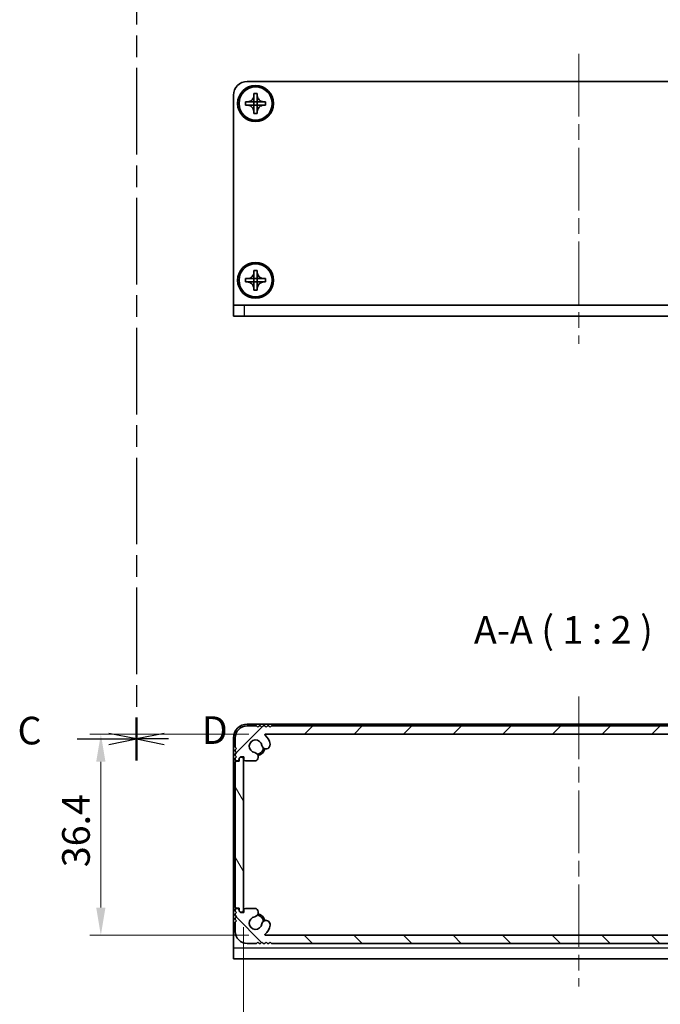
# Model space of a CAD drawing. Units: millimetres. Extents: x -50 to 7559, y -50 to 4998.
# Drawn here: x 632 to 748, y 4205 to 4383 of the extents above; entities that cross this region are included whole.
import ezdxf

# ---------------------------------------------------------------- set-up
doc = ezdxf.new("R2010")
doc.units = ezdxf.units.MM
doc.header["$LTSCALE"] = 2
doc.linetypes.add('CHAIN', pattern=[0.3543, 0.2362, -0.0295, 0.0591, -0.0295])
doc.layers.get('Defpoints').update_dxf_attribs({"lineweight": 25})
doc.layers.add('Centerline (ISO)', color=7, linetype='Continuous', lineweight=18, true_color=0x80ffff)
doc.layers.add('Hatch (ISO)', color=1, linetype='Continuous', lineweight=18, true_color=0xff0000)
for name, color, linetype, lineweight in [('Dimension (ISO)', 7, 'Continuous', 18), ('Section Line (ISO)', 7, 'CHAIN', 25), ('Symbol (ISO)', 7, 'Continuous', 18), ('Visible (ISO)', 7, 'Continuous', 35), ('Visible Narrow (ISO)', 7, 'Continuous', 25)]:
    doc.layers.add(name, color=color, linetype=linetype, lineweight=lineweight)
doc.styles.add('Note Text (TK)', font='txt')
doc.dimstyles.new('Default - Method 1b (TK)', dxfattribs={"dimscale": 2, "dimtxt": 2.5, "dimasz": 2.5, "dimexe": 1, "dimexo": 1.5, "dimgap": 1, "dimtad": 1, "dimtoh": 1, "dimrnd": 1e-08, "dimdsep": 46, "dimtxsty": 'Note Text (TK)', "dimcen": 0.09, "dimdle": 5, "dimclrd": 100, "dimclre": 100, "dimclrt": 7, "dimadec": 1, "dimazin": 1, "dimtfac": 1, "dimtmove": 0, "dimatfit": 3, "dimfxl": 0, "dimtolj": 1, "dimlwd": -1, "dimlwe": -1, "dimarcsym": 0})

# ---------------------------------------------------------------- blocks, each defined once
blk = doc.blocks.new('2dTransSection2')
at = {"layer": 'Section Line (ISO)', "linetype": 'CHAIN', "ltscale": 16.595036}
blk.add_line((135.362, 256.603), (135.362, 76.335), dxfattribs=at)
at = {"layer": 'Section Line (ISO)', "linetype": 'Continuous', "lineweight": 50}
blk.add_line((135.362, 80.214), (135.362, 76.335), dxfattribs=at)
at = {"layer": 'Section Line (ISO)', "linetype": 'Continuous'}
for p, q in [((135.362, 78.274), (132.862, 78.774)), ((129.999, 78.274), (132.862, 78.274)), ((132.862, 78.274), (135.362, 78.274)), ((132.862, 77.774), (135.362, 78.274))]:
    blk.add_line(p, q, dxfattribs=at)
at = {"layer": 'Section Line (ISO)', "insert": (124.601, 77.002), "char_height": 2.5, "attachment_point": 7, "style": 'Note Text (TK)'}
blk.add_mtext('C', dxfattribs=at)
blk = doc.blocks.new('2dTransSection3')
at = {"layer": 'Section Line (ISO)', "linetype": 'CHAIN', "ltscale": 16.595119}
blk.add_line((135.362, 256.602), (135.362, 76.333), dxfattribs=at)
at = {"layer": 'Section Line (ISO)', "linetype": 'Continuous', "lineweight": 50}
blk.add_line((135.362, 80.212), (135.362, 76.333), dxfattribs=at)
at = {"layer": 'Section Line (ISO)', "linetype": 'Continuous'}
for p, q in [((137.862, 78.772), (135.362, 78.272)), ((137.862, 78.272), (135.362, 78.272)), ((135.362, 78.272), (137.862, 77.772)), ((138.248, 78.272), (137.862, 78.272))]:
    blk.add_line(p, q, dxfattribs=at)
at = {"layer": 'Section Line (ISO)', "insert": (141.271, 77.044), "char_height": 2.5, "attachment_point": 7, "style": 'Note Text (TK)'}
blk.add_mtext('D', dxfattribs=at)
blk = doc.blocks.new('*D415')
at = {"layer": 'Defpoints', "color": 0, "transparency": 16777216}
for p in [(676.05, 4253.92), (646.28, 4217.52), (676.05, 4217.52)]:
    blk.add_point(p, dxfattribs=at)
at = {"layer": 'Dimension (ISO)', "color": 100, "transparency": 16777216}
for p, q in [((673.05, 4253.92), (644.28, 4253.92)), ((646.28, 4248.92), (646.28, 4222.52)), ((673.05, 4217.52), (644.28, 4217.52))]:
    blk.add_line(p, q, dxfattribs=at)
for points in [[(645.44, 4248.92), (647.11, 4248.92), (646.28, 4253.92)], [(645.44, 4222.52), (647.11, 4222.52), (646.28, 4217.52)]]:
    blk.add_solid(points, dxfattribs=at)
at = {"layer": 'Dimension (ISO)', "color": 7, "transparency": 16777216, "insert": (641.78, 4229.83), "char_height": 5, "attachment_point": 4, "rotation": 90, "style": 'Note Text (TK)'}
blk.add_mtext('\\A1;36.4', dxfattribs=at)
blk = doc.blocks.new('*D416')
at = {"layer": 'Defpoints', "color": 0, "transparency": 16777216}
for p in [(672.08, 4221.97), (793.48, 4221.97), (793.48, 4183.97)]:
    blk.add_point(p, dxfattribs=at)
at = {"layer": 'Dimension (ISO)', "color": 100, "transparency": 16777216}
for p, q in [((672.08, 4218.97), (672.08, 4181.97)), ((793.48, 4218.97), (793.48, 4181.97)), ((677.08, 4183.97), (788.48, 4183.97))]:
    blk.add_line(p, q, dxfattribs=at)
for points in [[(677.08, 4184.81), (677.08, 4183.14), (672.08, 4183.97)], [(788.48, 4184.81), (788.48, 4183.14), (793.48, 4183.97)]]:
    blk.add_solid(points, dxfattribs=at)
at = {"layer": 'Dimension (ISO)', "color": 7, "transparency": 16777216, "insert": (725.26, 4188.47), "char_height": 5, "attachment_point": 4, "style": 'Note Text (TK)'}
blk.add_mtext('\\A1;121.4', dxfattribs=at)

msp = doc.modelspace()

# ---------------------------------------------------------------- hatches: boundary and pattern name
at = {"layer": 'Hatch (ISO)'}
h = msp.add_hatch(dxfattribs=at)
h.set_pattern_fill('ANSI31', color=256, scale=50.8, style=0)
h.set_pattern_definition([(45, (382, 4096.5), (-4.49013, 4.49013), [])])
edge = h.paths.add_edge_path()
edge.add_ellipse((674.2093, 4249.3739), major_axis=(0, -0.3), ratio=1, start_angle=0, end_angle=29.008861)
edge.add_ellipse((673.97, 4249.8053), major_axis=(0.3847, -0.6938), ratio=1, start_angle=0, end_angle=140.654819)
edge.add_ellipse((674.2772, 4251.7239), major_axis=(-0.1648, -1.1381), ratio=1, start_angle=106.448258, end_angle=360, ccw=False)
edge.add_ellipse((676.1578, 4251.9951), major_axis=(-0.7423, -0.1071), ratio=1, start_angle=0, end_angle=180)
edge.add_ellipse((674.2772, 4251.7239), major_axis=(2.6229, 0.3783), ratio=1, start_angle=0, end_angle=41.579126)
edge.add_ellipse((676.0527, 4253.8239), major_axis=(-0.0646, -0.0764), ratio=1, start_angle=220.214171, end_angle=360, ccw=False)
edge.add_line((676.0527, 4253.9239), (789.5017, 4253.9239))
edge.add_ellipse((789.5017, 4253.8239), major_axis=(0, 0.1), ratio=1, start_angle=220.214171, end_angle=360, ccw=False)
edge.add_ellipse((791.2772, 4251.7239), major_axis=(-1.711, 2.0236), ratio=1, start_angle=0, end_angle=41.579126)
edge.add_ellipse((789.3967, 4251.9951), major_axis=(-0.7423, 0.1071), ratio=1, start_angle=0, end_angle=180)
edge.add_ellipse((791.2772, 4251.7239), major_axis=(-1.1382, 0.1642), ratio=1, start_angle=106.448258, end_angle=360, ccw=False)
edge.add_ellipse((791.5844, 4249.8053), major_axis=(-0.1423, 0.7804), ratio=1, start_angle=0, end_angle=140.654819)
edge.add_ellipse((791.3452, 4249.3739), major_axis=(-0.1455, -0.2624), ratio=1, start_angle=0, end_angle=29.008861)
edge.add_line((791.3452, 4249.0739), (793.1272, 4249.0739))
edge.add_ellipse((793.1272, 4249.3739), major_axis=(0, -0.3), ratio=1, start_angle=0, end_angle=90)
edge.add_line((793.4272, 4249.3739), (793.4272, 4249.8239))
edge.add_line((793.4272, 4249.8239), (794.0272, 4249.8239))
edge.add_line((794.0272, 4249.8239), (794.2772, 4249.5739))
edge.add_line((794.2772, 4249.5739), (794.2772, 4249.3739))
edge.add_ellipse((794.5772, 4249.3739), major_axis=(-0.3, 0), ratio=1, start_angle=0, end_angle=90)
edge.add_line((794.5772, 4249.0739), (794.7272, 4249.0739))
edge.add_ellipse((794.7272, 4249.3239), major_axis=(0, -0.25), ratio=1, start_angle=0, end_angle=90)
edge.add_line((794.9772, 4249.3239), (794.9772, 4249.5739))
edge.add_line((794.9772, 4249.5739), (794.7272, 4249.8239))
edge.add_line((794.7272, 4249.8239), (794.9772, 4250.0739))
edge.add_line((794.9772, 4250.0739), (794.9772, 4250.3239))
edge.add_line((794.9772, 4250.3239), (794.7272, 4250.5739))
edge.add_line((794.7272, 4250.5739), (794.9772, 4250.8239))
edge.add_line((794.9772, 4250.8239), (794.9772, 4251.0739))
edge.add_line((794.9772, 4251.0739), (794.7272, 4251.3239))
edge.add_line((794.7272, 4251.3239), (794.9772, 4251.5739))
edge.add_line((794.9772, 4251.5739), (794.9772, 4253.2239))
edge.add_ellipse((792.7772, 4253.2239), major_axis=(2.2, 0), ratio=1, start_angle=0, end_angle=90)
edge.add_line((792.7772, 4255.4239), (791.1272, 4255.4239))
edge.add_line((791.1272, 4255.4239), (790.8772, 4255.1739))
edge.add_line((790.8772, 4255.1739), (790.6272, 4255.4239))
edge.add_line((790.6272, 4255.4239), (790.3772, 4255.4239))
edge.add_line((790.3772, 4255.4239), (790.1272, 4255.1739))
edge.add_line((790.1272, 4255.1739), (789.8772, 4255.4239))
edge.add_line((789.8772, 4255.4239), (789.6272, 4255.4239))
edge.add_line((789.6272, 4255.4239), (789.3772, 4255.1739))
edge.add_line((789.3772, 4255.1739), (789.1272, 4255.4239))
edge.add_line((789.1272, 4255.4239), (788.8772, 4255.4239))
edge.add_line((788.8772, 4255.4239), (788.6272, 4255.1739))
edge.add_line((788.6272, 4255.1739), (788.3772, 4255.4239))
edge.add_line((788.3772, 4255.4239), (677.1772, 4255.4239))
edge.add_line((677.1772, 4255.4239), (676.9272, 4255.1739))
edge.add_line((676.9272, 4255.1739), (676.6772, 4255.4239))
edge.add_line((676.6772, 4255.4239), (676.4272, 4255.4239))
edge.add_line((676.4272, 4255.4239), (676.1772, 4255.1739))
edge.add_line((676.1772, 4255.1739), (675.9272, 4255.4239))
edge.add_line((675.9272, 4255.4239), (675.6772, 4255.4239))
edge.add_line((675.6772, 4255.4239), (675.4272, 4255.1739))
edge.add_line((675.4272, 4255.1739), (675.1772, 4255.4239))
edge.add_line((675.1772, 4255.4239), (674.9272, 4255.4239))
edge.add_line((674.9272, 4255.4239), (674.6772, 4255.1739))
edge.add_line((674.6772, 4255.1739), (674.4272, 4255.4239))
edge.add_line((674.4272, 4255.4239), (672.7772, 4255.4239))
edge.add_ellipse((672.7772, 4253.2239), major_axis=(0, 2.2), ratio=1, start_angle=0, end_angle=90)
edge.add_line((670.5772, 4253.2239), (670.5772, 4251.5739))
edge.add_line((670.5772, 4251.5739), (670.8272, 4251.3239))
edge.add_line((670.8272, 4251.3239), (670.5772, 4251.0739))
edge.add_line((670.5772, 4251.0739), (670.5772, 4250.8239))
edge.add_line((670.5772, 4250.8239), (670.8272, 4250.5739))
edge.add_line((670.8272, 4250.5739), (670.5772, 4250.3239))
edge.add_line((670.5772, 4250.3239), (670.5772, 4250.0739))
edge.add_line((670.5772, 4250.0739), (670.8272, 4249.8239))
edge.add_line((670.8272, 4249.8239), (670.5772, 4249.5739))
edge.add_line((670.5772, 4249.5739), (670.5772, 4249.3239))
edge.add_ellipse((670.8272, 4249.3239), major_axis=(-0.25, 0), ratio=1, start_angle=0, end_angle=90)
edge.add_line((670.8272, 4249.0739), (670.9772, 4249.0739))
edge.add_ellipse((670.9772, 4249.3739), major_axis=(0, -0.3), ratio=1, start_angle=0, end_angle=90)
edge.add_line((671.2772, 4249.3739), (671.2772, 4249.5739))
edge.add_line((671.2772, 4249.5739), (671.5272, 4249.8239))
edge.add_line((671.5272, 4249.8239), (672.1272, 4249.8239))
edge.add_line((672.1272, 4249.8239), (672.1272, 4249.3739))
edge.add_ellipse((672.4272, 4249.3739), major_axis=(-0.3, 0), ratio=1, start_angle=0, end_angle=90)
edge.add_line((672.4272, 4249.0739), (674.2093, 4249.0739))
h = msp.add_hatch(dxfattribs=at)
h.set_pattern_fill('ANSI31', color=256, scale=50.8, angle=75.000175, style=0)
h.set_pattern_definition([(120.0002, (382, 4096.5), (-5.49925, -3.17502), [])])
edge = h.paths.add_edge_path()
edge.add_ellipse((670.8272, 4248.7739), major_axis=(0, 0.25), ratio=1, start_angle=0, end_angle=90)
edge.add_line((670.5772, 4248.7739), (670.5772, 4222.6739))
edge.add_ellipse((670.8272, 4222.6739), major_axis=(-0.25, 0), ratio=1, start_angle=0, end_angle=90)
edge.add_line((670.8272, 4222.4239), (671.3272, 4222.4239))
edge.add_line((671.3272, 4222.4239), (671.3272, 4221.9239))
edge.add_line((671.3272, 4221.9239), (671.5772, 4221.6739))
edge.add_line((671.5772, 4221.6739), (671.7772, 4221.6739))
edge.add_ellipse((671.7772, 4221.9739), major_axis=(0, -0.3), ratio=1, start_angle=0, end_angle=90)
edge.add_line((672.0772, 4221.9739), (672.0772, 4249.4739))
edge.add_ellipse((671.7772, 4249.4739), major_axis=(0.3, 0), ratio=1, start_angle=0, end_angle=90)
edge.add_line((671.7772, 4249.7739), (671.5772, 4249.7739))
edge.add_line((671.5772, 4249.7739), (671.3272, 4249.5239))
edge.add_line((671.3272, 4249.5239), (671.3272, 4249.0239))
edge.add_line((671.3272, 4249.0239), (670.8272, 4249.0239))
h = msp.add_hatch(dxfattribs=at)
h.set_pattern_fill('ANSI31', color=256, scale=50.8, angle=90.00021, style=0)
h.set_pattern_definition([(135.0002, (382, 4096.5), (-4.49011, -4.49014), [])])
edge = h.paths.add_edge_path()
edge.add_ellipse((791.3452, 4222.0739), major_axis=(0, 0.3), ratio=1, start_angle=0, end_angle=29.008861)
edge.add_ellipse((791.5844, 4221.6425), major_axis=(-0.3847, 0.6938), ratio=1, start_angle=0, end_angle=140.654819)
edge.add_ellipse((791.2772, 4219.7239), major_axis=(0.1648, 1.1381), ratio=1, start_angle=106.448258, end_angle=360, ccw=False)
edge.add_ellipse((789.3967, 4219.4527), major_axis=(0.7423, 0.1071), ratio=1, start_angle=0, end_angle=180)
edge.add_ellipse((791.2772, 4219.7239), major_axis=(-2.6229, -0.3783), ratio=1, start_angle=0, end_angle=41.579126)
edge.add_ellipse((789.5017, 4217.6239), major_axis=(0.0646, 0.0764), ratio=1, start_angle=220.214171, end_angle=360, ccw=False)
edge.add_line((789.5017, 4217.5239), (676.0527, 4217.5239))
edge.add_ellipse((676.0527, 4217.6239), major_axis=(0, -0.1), ratio=1, start_angle=220.214171, end_angle=360, ccw=False)
edge.add_ellipse((674.2772, 4219.7239), major_axis=(1.711, -2.0236), ratio=1, start_angle=0, end_angle=41.579126)
edge.add_ellipse((676.1578, 4219.4527), major_axis=(0.7423, -0.1071), ratio=1, start_angle=0, end_angle=180)
edge.add_ellipse((674.2772, 4219.7239), major_axis=(1.1382, -0.1642), ratio=1, start_angle=106.448258, end_angle=360, ccw=False)
edge.add_ellipse((673.97, 4221.6425), major_axis=(0.1423, -0.7804), ratio=1, start_angle=0, end_angle=140.654819)
edge.add_ellipse((674.2093, 4222.0739), major_axis=(0.1455, 0.2624), ratio=1, start_angle=0, end_angle=29.008861)
edge.add_line((674.2093, 4222.3739), (672.4272, 4222.3739))
edge.add_ellipse((672.4272, 4222.0739), major_axis=(0, 0.3), ratio=1, start_angle=0, end_angle=90)
edge.add_line((672.1272, 4222.0739), (672.1272, 4221.6239))
edge.add_line((672.1272, 4221.6239), (671.5272, 4221.6239))
edge.add_line((671.5272, 4221.6239), (671.2772, 4221.8739))
edge.add_line((671.2772, 4221.8739), (671.2772, 4222.0739))
edge.add_ellipse((670.9772, 4222.0739), major_axis=(0.3, 0), ratio=1, start_angle=0, end_angle=90)
edge.add_line((670.9772, 4222.3739), (670.8272, 4222.3739))
edge.add_ellipse((670.8272, 4222.1239), major_axis=(0, 0.25), ratio=1, start_angle=0, end_angle=90)
edge.add_line((670.5772, 4222.1239), (670.5772, 4221.8739))
edge.add_line((670.5772, 4221.8739), (670.8272, 4221.6239))
edge.add_line((670.8272, 4221.6239), (670.5772, 4221.3739))
edge.add_line((670.5772, 4221.3739), (670.5772, 4221.1239))
edge.add_line((670.5772, 4221.1239), (670.8272, 4220.8739))
edge.add_line((670.8272, 4220.8739), (670.5772, 4220.6239))
edge.add_line((670.5772, 4220.6239), (670.5772, 4220.3739))
edge.add_line((670.5772, 4220.3739), (670.8272, 4220.1239))
edge.add_line((670.8272, 4220.1239), (670.5772, 4219.8739))
edge.add_line((670.5772, 4219.8739), (670.5772, 4218.2239))
edge.add_ellipse((672.7772, 4218.2239), major_axis=(-2.2, 0), ratio=1, start_angle=0, end_angle=90)
edge.add_line((672.7772, 4216.0239), (674.4272, 4216.0239))
edge.add_line((674.4272, 4216.0239), (674.6772, 4216.2739))
edge.add_line((674.6772, 4216.2739), (674.9272, 4216.0239))
edge.add_line((674.9272, 4216.0239), (675.1772, 4216.0239))
edge.add_line((675.1772, 4216.0239), (675.4272, 4216.2739))
edge.add_line((675.4272, 4216.2739), (675.6772, 4216.0239))
edge.add_line((675.6772, 4216.0239), (675.9272, 4216.0239))
edge.add_line((675.9272, 4216.0239), (676.1772, 4216.2739))
edge.add_line((676.1772, 4216.2739), (676.4272, 4216.0239))
edge.add_line((676.4272, 4216.0239), (676.6772, 4216.0239))
edge.add_line((676.6772, 4216.0239), (676.9272, 4216.2739))
edge.add_line((676.9272, 4216.2739), (677.1772, 4216.0239))
edge.add_line((677.1772, 4216.0239), (788.3772, 4216.0239))
edge.add_line((788.3772, 4216.0239), (788.6272, 4216.2739))
edge.add_line((788.6272, 4216.2739), (788.8772, 4216.0239))
edge.add_line((788.8772, 4216.0239), (789.1272, 4216.0239))
edge.add_line((789.1272, 4216.0239), (789.3772, 4216.2739))
edge.add_line((789.3772, 4216.2739), (789.6272, 4216.0239))
edge.add_line((789.6272, 4216.0239), (789.8772, 4216.0239))
edge.add_line((789.8772, 4216.0239), (790.1272, 4216.2739))
edge.add_line((790.1272, 4216.2739), (790.3772, 4216.0239))
edge.add_line((790.3772, 4216.0239), (790.6272, 4216.0239))
edge.add_line((790.6272, 4216.0239), (790.8772, 4216.2739))
edge.add_line((790.8772, 4216.2739), (791.1272, 4216.0239))
edge.add_line((791.1272, 4216.0239), (792.7772, 4216.0239))
edge.add_ellipse((792.7772, 4218.2239), major_axis=(0, -2.2), ratio=1, start_angle=0, end_angle=90)
edge.add_line((794.9772, 4218.2239), (794.9772, 4219.8739))
edge.add_line((794.9772, 4219.8739), (794.7272, 4220.1239))
edge.add_line((794.7272, 4220.1239), (794.9772, 4220.3739))
edge.add_line((794.9772, 4220.3739), (794.9772, 4220.6239))
edge.add_line((794.9772, 4220.6239), (794.7272, 4220.8739))
edge.add_line((794.7272, 4220.8739), (794.9772, 4221.1239))
edge.add_line((794.9772, 4221.1239), (794.9772, 4221.3739))
edge.add_line((794.9772, 4221.3739), (794.7272, 4221.6239))
edge.add_line((794.7272, 4221.6239), (794.9772, 4221.8739))
edge.add_line((794.9772, 4221.8739), (794.9772, 4222.1239))
edge.add_ellipse((794.7272, 4222.1239), major_axis=(0.25, 0), ratio=1, start_angle=0, end_angle=90)
edge.add_line((794.7272, 4222.3739), (794.5772, 4222.3739))
edge.add_ellipse((794.5772, 4222.0739), major_axis=(0, 0.3), ratio=1, start_angle=0, end_angle=90)
edge.add_line((794.2772, 4222.0739), (794.2772, 4221.8739))
edge.add_line((794.2772, 4221.8739), (794.0272, 4221.6239))
edge.add_line((794.0272, 4221.6239), (793.4272, 4221.6239))
edge.add_line((793.4272, 4221.6239), (793.4272, 4222.0739))
edge.add_ellipse((793.1272, 4222.0739), major_axis=(0.3, 0), ratio=1, start_angle=0, end_angle=90)
edge.add_line((793.1272, 4222.3739), (791.3452, 4222.3739))

# ---------------------------------------------------------------- linework, layer by layer
at = {"layer": 'Centerline (ISO)', "linetype": 'CHAIN', "ltscale": 23.990969}
for p, q in [((732.7772, 4377.0751), (732.7772, 4324.5751)), ((732.7772, 4260.7239), (732.7772, 4208.2239))]:
    msp.add_line(p, q, dxfattribs=at)
at = {"layer": 'Visible (ISO)'}
for p, q in [((672.7772, 4372.0751), (792.7772, 4372.0751)), ((670.2772, 4331.5761), (670.2772, 4369.5751)), ((673.9772, 4369.5751), (673.9772, 4369.8751)), ((673.9772, 4369.8751), (674.5772, 4369.8751)), ((673.9772, 4368.3761), (673.9772, 4369.5751)), ((674.5772, 4369.8751), (674.5772, 4369.5751)), ((674.5772, 4369.5751), (674.5772, 4368.3761)), ((672.4772, 4367.7751), (672.4772, 4368.3751)), ((672.4772, 4368.3751), (672.7772, 4368.3751)), ((672.7772, 4367.7751), (672.4772, 4367.7751)), ((672.7772, 4368.3751), (673.9762, 4368.3751)), ((673.9762, 4367.7751), (672.7772, 4367.7751)), ((673.9769, 4368.3754), (673.9772, 4368.3751)), ((673.9769, 4367.7748), (673.9772, 4367.7751)), ((673.9772, 4367.7751), (673.9772, 4368.3751)), ((673.9772, 4368.3751), (674.5772, 4368.3751)), ((674.5772, 4367.7751), (673.9772, 4367.7751)), ((673.9772, 4366.5751), (673.9772, 4367.7741)), ((674.5775, 4368.3754), (674.5772, 4368.3751)), ((674.5772, 4368.3751), (674.5772, 4367.7751)), ((674.5775, 4367.7748), (674.5772, 4367.7751)), ((674.5772, 4367.7741), (674.5772, 4366.5751)), ((674.5782, 4368.3751), (675.7772, 4368.3751)), ((675.7772, 4367.7751), (674.5782, 4367.7751)), ((675.7772, 4368.3751), (676.0772, 4368.3751)), ((676.0772, 4367.7751), (675.7772, 4367.7751)), ((676.0772, 4368.3751), (676.0772, 4367.7751)), ((673.9772, 4366.2751), (673.9772, 4366.5751)), ((674.5772, 4366.2751), (673.9772, 4366.2751)), ((674.5772, 4366.5751), (674.5772, 4366.2751)), ((673.9772, 4337.5751), (673.9772, 4337.8751)), ((673.9772, 4337.8751), (674.5772, 4337.8751)), ((673.9772, 4336.3761), (673.9772, 4337.5751)), ((674.5772, 4337.8751), (674.5772, 4337.5751)), ((674.5772, 4337.5751), (674.5772, 4336.3761)), ((672.4772, 4335.7751), (672.4772, 4336.3751)), ((672.4772, 4336.3751), (672.7772, 4336.3751)), ((672.7772, 4335.7751), (672.4772, 4335.7751)), ((672.7772, 4336.3751), (673.9762, 4336.3751)), ((673.9762, 4335.7751), (672.7772, 4335.7751)), ((673.9769, 4336.3754), (673.9772, 4336.3751)), ((673.9769, 4335.7748), (673.9772, 4335.7751)), ((673.9772, 4335.7751), (673.9772, 4336.3751)), ((673.9772, 4336.3751), (674.5772, 4336.3751)), ((674.5772, 4335.7751), (673.9772, 4335.7751)), ((673.9772, 4334.5751), (673.9772, 4335.7741)), ((674.5775, 4336.3754), (674.5772, 4336.3751)), ((674.5772, 4336.3751), (674.5772, 4335.7751)), ((674.5775, 4335.7748), (674.5772, 4335.7751)), ((674.5772, 4335.7741), (674.5772, 4334.5751)), ((674.5782, 4336.3751), (675.7772, 4336.3751)), ((675.7772, 4335.7751), (674.5782, 4335.7751)), ((675.7772, 4336.3751), (676.0772, 4336.3751)), ((676.0772, 4335.7751), (675.7772, 4335.7751)), ((676.0772, 4336.3751), (676.0772, 4335.7751)), ((673.9772, 4334.2751), (673.9772, 4334.5751)), ((674.5772, 4334.2751), (673.9772, 4334.2751)), ((674.5772, 4334.5751), (674.5772, 4334.2751)), ((670.2772, 4331.5751), (670.2772, 4331.5761)), ((670.2772, 4331.5751), (672.2772, 4331.5751)), ((670.2772, 4331.5751), (670.2772, 4329.5751)), ((672.2772, 4331.5751), (793.2772, 4331.5751)), ((672.2772, 4329.5751), (670.2772, 4329.5751)), ((672.2772, 4329.5751), (793.2772, 4329.5751)), ((792.7772, 4255.7239), (672.7772, 4255.7239)), ((674.4272, 4255.4239), (672.7772, 4255.4239)), ((674.6772, 4255.1739), (674.4272, 4255.4239)), ((674.9272, 4255.4239), (674.6772, 4255.1739)), ((675.1772, 4255.4239), (674.9272, 4255.4239)), ((675.4272, 4255.1739), (675.1772, 4255.4239)), ((675.6772, 4255.4239), (675.4272, 4255.1739)), ((675.9272, 4255.4239), (675.6772, 4255.4239)), ((676.1772, 4255.1739), (675.9272, 4255.4239)), ((676.4272, 4255.4239), (676.1772, 4255.1739)), ((676.6772, 4255.4239), (676.4272, 4255.4239)), ((676.9272, 4255.1739), (676.6772, 4255.4239)), ((677.1772, 4255.4239), (676.9272, 4255.1739)), ((788.3772, 4255.4239), (677.1772, 4255.4239)), ((670.2772, 4253.2239), (670.2772, 4215.2249)), ((670.5772, 4253.2239), (670.5772, 4251.5739)), ((676.0527, 4253.9239), (789.5017, 4253.9239)), ((670.5772, 4251.5739), (670.8272, 4251.3239)), ((670.8272, 4251.3239), (670.5772, 4251.0739)), ((670.5772, 4251.0739), (670.5772, 4250.8239)), ((670.5772, 4250.8239), (670.8272, 4250.5739)), ((670.8272, 4250.5739), (670.5772, 4250.3239)), ((670.5772, 4250.3239), (670.5772, 4250.0739)), ((670.5772, 4250.0739), (670.8272, 4249.8239)), ((670.8272, 4249.8239), (670.5772, 4249.5739)), ((670.5772, 4249.5739), (670.5772, 4249.3239)), ((671.2772, 4249.5739), (671.5272, 4249.8239)), ((671.2772, 4249.3739), (671.2772, 4249.5739)), ((671.5772, 4249.7739), (671.3272, 4249.5239)), ((671.3272, 4249.5239), (671.3272, 4249.0239)), ((671.5272, 4249.8239), (672.1272, 4249.8239)), ((671.7772, 4249.7739), (671.5772, 4249.7739)), ((672.0772, 4221.9739), (672.0772, 4249.4739)), ((672.1272, 4249.8239), (672.1272, 4249.3739)), ((670.5772, 4248.7739), (670.5772, 4222.6739)), ((670.8272, 4249.0739), (670.9772, 4249.0739)), ((671.3272, 4249.0239), (670.8272, 4249.0239)), ((672.4272, 4249.0739), (674.2093, 4249.0739)), ((670.8272, 4222.4239), (671.3272, 4222.4239)), ((671.3272, 4222.4239), (671.3272, 4221.9239)), ((670.5772, 4222.1239), (670.5772, 4221.8739)), ((670.5772, 4221.8739), (670.8272, 4221.6239)), ((670.8272, 4221.6239), (670.5772, 4221.3739)), ((670.5772, 4221.3739), (670.5772, 4221.1239)), ((670.5772, 4221.1239), (670.8272, 4220.8739)), ((670.8272, 4220.8739), (670.5772, 4220.6239)), ((670.9772, 4222.3739), (670.8272, 4222.3739)), ((671.2772, 4221.8739), (671.2772, 4222.0739)), ((671.5272, 4221.6239), (671.2772, 4221.8739)), ((671.3272, 4221.9239), (671.5772, 4221.6739)), ((672.1272, 4221.6239), (671.5272, 4221.6239)), ((671.5772, 4221.6739), (671.7772, 4221.6739)), ((672.1272, 4222.0739), (672.1272, 4221.6239)), ((674.2093, 4222.3739), (672.4272, 4222.3739)), ((670.5772, 4220.6239), (670.5772, 4220.3739)), ((670.5772, 4220.3739), (670.8272, 4220.1239)), ((670.8272, 4220.1239), (670.5772, 4219.8739)), ((670.5772, 4219.8739), (670.5772, 4218.2239)), ((789.5017, 4217.5239), (676.0527, 4217.5239)), ((672.7772, 4216.0239), (674.4272, 4216.0239)), ((674.4272, 4216.0239), (674.6772, 4216.2739)), ((674.6772, 4216.2739), (674.9272, 4216.0239)), ((674.9272, 4216.0239), (675.1772, 4216.0239)), ((675.1772, 4216.0239), (675.4272, 4216.2739)), ((675.4272, 4216.2739), (675.6772, 4216.0239)), ((675.6772, 4216.0239), (675.9272, 4216.0239)), ((675.9272, 4216.0239), (676.1772, 4216.2739)), ((676.1772, 4216.2739), (676.4272, 4216.0239)), ((676.4272, 4216.0239), (676.6772, 4216.0239)), ((676.6772, 4216.0239), (676.9272, 4216.2739)), ((676.9272, 4216.2739), (677.1772, 4216.0239)), ((677.1772, 4216.0239), (788.3772, 4216.0239)), ((670.2772, 4215.2249), (670.2772, 4213.2239)), ((795.2772, 4213.2239), (670.2772, 4213.2239))]:
    msp.add_line(p, q, dxfattribs=at)
for centre, radius in [((674.2772, 4368.0751), 3.25), ((674.2772, 4368.0751), 3), ((674.2772, 4336.0751), 3.25), ((674.2772, 4336.0751), 3)]:
    msp.add_circle(centre, radius, dxfattribs=at)
for centre, radius, start, end in [((672.7772, 4369.5751), 2.5, 90, 180), ((672.7772, 4253.2239), 2.5, 90, 180), ((672.7772, 4253.2239), 2.2, 90, 180), ((674.2772, 4251.7239), 1.15, 8.206703, 261.758444), ((676.0527, 4253.8239), 0.1, 90, 229.785829), ((674.2772, 4251.7239), 2.65, 8.206703, 49.785829), ((674.2772, 4251.7239), 1.5, 283.129334, 346.546002), ((674.2772, 4251.7239), 1.75, 284.989543, 344.957542), ((676.1578, 4251.9951), 0.75, 188.206703, 8.206703), ((670.8272, 4249.3239), 0.25, 180, 270), ((670.9772, 4249.3739), 0.3, 270, 0), ((671.7772, 4249.4739), 0.3, 0, 90), ((672.4272, 4249.3739), 0.3, 180, 270), ((673.97, 4249.8053), 0.7933, 299.008861, 79.66368), ((670.8272, 4248.7739), 0.25, 90, 180), ((674.2093, 4249.3739), 0.3, 270, 299.008861), ((670.8272, 4222.6739), 0.25, 180, 270), ((670.8272, 4222.1239), 0.25, 90, 180), ((670.9772, 4222.0739), 0.3, 0, 90), ((671.7772, 4221.9739), 0.3, 270, 0), ((672.4272, 4222.0739), 0.3, 90, 180), ((674.2772, 4219.7239), 1.15, 98.241556, 351.793297), ((673.97, 4221.6425), 0.7933, 280.33632, 60.991139), ((674.2093, 4222.0739), 0.3, 60.991139, 90), ((674.2772, 4219.7239), 1.5, 13.453998, 76.870666), ((674.2772, 4219.7239), 1.75, 15.042458, 75.010457), ((676.1578, 4219.4527), 0.75, 351.793297, 171.793297), ((674.2772, 4219.7239), 2.65, 310.214171, 351.793297), ((672.7772, 4218.2239), 2.2, 180, 270), ((676.0527, 4217.6239), 0.1, 130.214171, 270)]:
    msp.add_arc(centre, radius, start, end, dxfattribs=at)
for points, knots in [([(673.9772, 4369.5751), (673.9772, 4369.5391), (673.9756, 4369.5031), (673.969, 4369.4302), (673.964, 4369.3933), (673.9431, 4369.2804), (673.9216, 4369.2056), (673.8632, 4369.0582), (673.8259, 4368.9862), (673.6955, 4368.7867), (673.5842, 4368.6731), (673.3513, 4368.514), (673.2381, 4368.4601), (673.0078, 4368.3918), (672.8928, 4368.3751), (672.7772, 4368.3751)], [0, 0, 0, 0, 0.010798916, 0.010798916, 0.021961727, 0.021961727, 0.045257146, 0.045257146, 0.069525905, 0.069525905, 0.116754864, 0.116754864, 0.154152318, 0.154152318, 0.188823604, 0.188823604, 0.188823604, 0.188823604]), ([(675.7772, 4368.3751), (675.7412, 4368.3751), (675.7052, 4368.3767), (675.6323, 4368.3833), (675.5955, 4368.3884), (675.4825, 4368.4093), (675.4077, 4368.4308), (675.2603, 4368.4891), (675.1883, 4368.5264), (674.9888, 4368.6568), (674.8753, 4368.7681), (674.7161, 4369.001), (674.6622, 4369.1143), (674.5939, 4369.3446), (674.5772, 4369.4595), (674.5772, 4369.5751)], [0, 0, 0, 0, 0.010798916, 0.010798916, 0.021961727, 0.021961727, 0.045257146, 0.045257146, 0.069525905, 0.069525905, 0.116754864, 0.116754864, 0.154152318, 0.154152318, 0.188823604, 0.188823604, 0.188823604, 0.188823604]), ([(672.7772, 4367.7751), (672.8132, 4367.7751), (672.8492, 4367.7735), (672.9221, 4367.7669), (672.959, 4367.7618), (673.0719, 4367.7409), (673.1467, 4367.7194), (673.2942, 4367.6611), (673.3662, 4367.6238), (673.5656, 4367.4933), (673.6792, 4367.3821), (673.8383, 4367.1492), (673.8922, 4367.0359), (673.9605, 4366.8056), (673.9772, 4366.6907), (673.9772, 4366.5751)], [0, 0, 0, 0, 0.010798916, 0.010798916, 0.021961727, 0.021961727, 0.045257146, 0.045257146, 0.069525905, 0.069525905, 0.116754864, 0.116754864, 0.154152318, 0.154152318, 0.188823604, 0.188823604, 0.188823604, 0.188823604]), ([(673.9769, 4368.3754), (673.9769, 4368.3754), (673.9769, 4368.3754), (673.9769, 4368.3753), (673.9769, 4368.3753), (673.9768, 4368.3753), (673.9768, 4368.3753), (673.9767, 4368.3752), (673.9767, 4368.3752), (673.9766, 4368.3752), (673.9766, 4368.3752), (673.9765, 4368.3752), (673.9765, 4368.3751), (673.9765, 4368.3751), (673.9765, 4368.3751), (673.9765, 4368.3751), (673.9764, 4368.3751), (673.9764, 4368.3751), (673.9764, 4368.3751), (673.9764, 4368.3751), (673.9764, 4368.3751), (673.9763, 4368.3751), (673.9763, 4368.3751), (673.9763, 4368.3751), (673.9763, 4368.3751), (673.9763, 4368.3751), (673.9763, 4368.3751), (673.9763, 4368.3751), (673.9763, 4368.3751), (673.9763, 4368.3751), (673.9763, 4368.3751), (673.9763, 4368.3751), (673.9763, 4368.3751), (673.9762, 4368.3751), (673.9762, 4368.3751), (673.9762, 4368.3751)], [0.000083875613, 0.000083875613, 0.000083875613, 0.000083875613, 0.000087144519, 0.000087144519, 0.000099549628, 0.000099549628, 0.000112192129, 0.000112192129, 0.000124969053, 0.000124969053, 0.000137769574, 0.000137769574, 0.000144144359, 0.000144144359, 0.000150483427, 0.000150483427, 0.00015677365, 0.00015677365, 0.000163002563, 0.000163002563, 0.000166090425, 0.000166090425, 0.000169158647, 0.000169158647, 0.000172205911, 0.000172205911, 0.000173721296, 0.000173721296, 0.000175230974, 0.000175230974, 0.000176734797, 0.000176734797, 0.000178232621, 0.000178232621, 0.00018395296, 0.00018395296, 0.00018395296, 0.00018395296]), ([(673.9762, 4367.7751), (673.9764, 4367.7751), (673.9765, 4367.7751), (673.9767, 4367.775), (673.9767, 4367.775), (673.9768, 4367.7749), (673.9768, 4367.7749), (673.9768, 4367.7749), (673.9768, 4367.7749), (673.9769, 4367.7748), (673.9769, 4367.7748), (673.9769, 4367.7748)], [0, 0, 0, 0, 0.000065190907, 0.000065190907, 0.000071601341, 0.000071601341, 0.000077978095, 0.000077978095, 0.00009057672, 0.00009057672, 0.00010023405, 0.00010023405, 0.00010023405, 0.00010023405]), ([(673.9772, 4368.3761), (673.9772, 4368.3759), (673.9772, 4368.3758), (673.9771, 4368.3756), (673.9771, 4368.3756), (673.9771, 4368.3756), (673.9771, 4368.3755), (673.977, 4368.3755), (673.977, 4368.3755), (673.977, 4368.3754), (673.9769, 4368.3754), (673.9769, 4368.3754)], [0, 0, 0, 0, 0.000065190907, 0.000065190907, 0.000071601341, 0.000071601341, 0.000077978095, 0.000077978095, 0.00009057672, 0.00009057672, 0.00010023405, 0.00010023405, 0.00010023405, 0.00010023405]), ([(673.9769, 4367.7748), (673.9769, 4367.7748), (673.9769, 4367.7748), (673.977, 4367.7748), (673.977, 4367.7747), (673.977, 4367.7747), (673.9771, 4367.7746), (673.9771, 4367.7746), (673.9771, 4367.7746), (673.9771, 4367.7745), (673.9771, 4367.7745), (673.9772, 4367.7744), (673.9772, 4367.7744), (673.9772, 4367.7744), (673.9772, 4367.7744), (673.9772, 4367.7743), (673.9772, 4367.7743), (673.9772, 4367.7743), (673.9772, 4367.7743), (673.9772, 4367.7742), (673.9772, 4367.7742), (673.9772, 4367.7742), (673.9772, 4367.7742), (673.9772, 4367.7742), (673.9772, 4367.7742), (673.9772, 4367.7742), (673.9772, 4367.7742), (673.9772, 4367.7742), (673.9772, 4367.7742), (673.9772, 4367.7742), (673.9772, 4367.7742), (673.9772, 4367.7741), (673.9772, 4367.7741), (673.9772, 4367.7741), (673.9772, 4367.7741), (673.9772, 4367.7741)], [0.000083875613, 0.000083875613, 0.000083875613, 0.000083875613, 0.000087144519, 0.000087144519, 0.000099549628, 0.000099549628, 0.000112192129, 0.000112192129, 0.000124969053, 0.000124969053, 0.000137769574, 0.000137769574, 0.000144144359, 0.000144144359, 0.000150483427, 0.000150483427, 0.00015677365, 0.00015677365, 0.000163002563, 0.000163002563, 0.000166090425, 0.000166090425, 0.000169158647, 0.000169158647, 0.000172205911, 0.000172205911, 0.000173721296, 0.000173721296, 0.000175230974, 0.000175230974, 0.000176734797, 0.000176734797, 0.000178232621, 0.000178232621, 0.00018395296, 0.00018395296, 0.00018395296, 0.00018395296]), ([(674.5775, 4368.3754), (674.5775, 4368.3754), (674.5775, 4368.3754), (674.5775, 4368.3754), (674.5774, 4368.3755), (674.5774, 4368.3755), (674.5774, 4368.3755), (674.5774, 4368.3756), (674.5773, 4368.3756), (674.5773, 4368.3757), (674.5773, 4368.3757), (674.5773, 4368.3758), (674.5773, 4368.3758), (674.5773, 4368.3758), (674.5773, 4368.3758), (674.5772, 4368.3759), (674.5772, 4368.3759), (674.5772, 4368.3759), (674.5772, 4368.3759), (674.5772, 4368.3759), (674.5772, 4368.376), (674.5772, 4368.376), (674.5772, 4368.376), (674.5772, 4368.376), (674.5772, 4368.376), (674.5772, 4368.376), (674.5772, 4368.376), (674.5772, 4368.376), (674.5772, 4368.376), (674.5772, 4368.376), (674.5772, 4368.376), (674.5772, 4368.376), (674.5772, 4368.376), (674.5772, 4368.3761), (674.5772, 4368.3761), (674.5772, 4368.3761)], [0.000083875613, 0.000083875613, 0.000083875613, 0.000083875613, 0.000087144519, 0.000087144519, 0.000099549628, 0.000099549628, 0.000112192129, 0.000112192129, 0.000124969053, 0.000124969053, 0.000137769574, 0.000137769574, 0.000144144359, 0.000144144359, 0.000150483427, 0.000150483427, 0.00015677365, 0.00015677365, 0.000163002563, 0.000163002563, 0.000166090424, 0.000166090424, 0.000169158647, 0.000169158647, 0.000172205911, 0.000172205911, 0.000173721296, 0.000173721296, 0.000175230974, 0.000175230974, 0.000176734797, 0.000176734797, 0.000178232621, 0.000178232621, 0.00018395296, 0.00018395296, 0.00018395296, 0.00018395296]), ([(674.5772, 4366.5751), (674.5772, 4366.7335), (674.6086, 4366.8904), (674.7312, 4367.1847), (674.822, 4367.3189), (675.0464, 4367.5393), (675.1762, 4367.6251), (675.4641, 4367.7442), (675.6199, 4367.7751), (675.7772, 4367.7751)], [0, 0, 0, 0, 0.047534213, 0.047534213, 0.095646709, 0.095646709, 0.141901189, 0.141901189, 0.189099427, 0.189099427, 0.189099427, 0.189099427]), ([(674.5772, 4367.7741), (674.5772, 4367.7742), (674.5772, 4367.7742), (674.5772, 4367.7743), (674.5773, 4367.7744), (674.5773, 4367.7745), (674.5773, 4367.7746), (674.5774, 4367.7747), (674.5775, 4367.7748), (674.5775, 4367.7748)], [0, 0, 0, 0, 0.000024298345, 0.000024298345, 0.000049652668, 0.000049652668, 0.000075243801, 0.000075243801, 0.000100203991, 0.000100203991, 0.000100203991, 0.000100203991]), ([(674.5782, 4368.3751), (674.5781, 4368.3751), (674.5779, 4368.3751), (674.5777, 4368.3752), (674.5777, 4368.3752), (674.5777, 4368.3753), (674.5777, 4368.3753), (674.5776, 4368.3753), (674.5776, 4368.3753), (674.5776, 4368.3754), (674.5775, 4368.3754), (674.5775, 4368.3754)], [0, 0, 0, 0, 0.000065190907, 0.000065190907, 0.000071601341, 0.000071601341, 0.000077978095, 0.000077978095, 0.00009057672, 0.00009057672, 0.00010023405, 0.00010023405, 0.00010023405, 0.00010023405]), ([(674.5775, 4367.7748), (674.5776, 4367.7749), (674.5776, 4367.7749), (674.5777, 4367.775), (674.5778, 4367.775), (674.5779, 4367.775), (674.578, 4367.7751), (674.5781, 4367.7751), (674.5782, 4367.7751), (674.5782, 4367.7751)], [0.000083778107, 0.000083778107, 0.000083778107, 0.000083778107, 0.0001086609522, 0.0001086609522, 0.0001341727854, 0.0001341727854, 0.0001594485438, 0.0001594485438, 0.0001836716392, 0.0001836716392, 0.0001836716392, 0.0001836716392]), ([(673.9772, 4337.5751), (673.9772, 4337.5391), (673.9756, 4337.5031), (673.969, 4337.4302), (673.964, 4337.3933), (673.9431, 4337.2804), (673.9216, 4337.2056), (673.8632, 4337.0582), (673.8259, 4336.9862), (673.6955, 4336.7867), (673.5842, 4336.6731), (673.3513, 4336.514), (673.2381, 4336.4601), (673.0078, 4336.3918), (672.8928, 4336.3751), (672.7772, 4336.3751)], [0, 0, 0, 0, 0.010798916, 0.010798916, 0.021961727, 0.021961727, 0.045257146, 0.045257146, 0.069525905, 0.069525905, 0.116754864, 0.116754864, 0.154152318, 0.154152318, 0.188823604, 0.188823604, 0.188823604, 0.188823604]), ([(675.7772, 4336.3751), (675.7412, 4336.3751), (675.7052, 4336.3767), (675.6323, 4336.3833), (675.5955, 4336.3884), (675.4825, 4336.4093), (675.4077, 4336.4308), (675.2603, 4336.4891), (675.1883, 4336.5264), (674.9888, 4336.6568), (674.8753, 4336.7681), (674.7161, 4337.001), (674.6622, 4337.1143), (674.5939, 4337.3446), (674.5772, 4337.4595), (674.5772, 4337.5751)], [0, 0, 0, 0, 0.010798916, 0.010798916, 0.021961727, 0.021961727, 0.045257146, 0.045257146, 0.069525905, 0.069525905, 0.116754864, 0.116754864, 0.154152318, 0.154152318, 0.188823604, 0.188823604, 0.188823604, 0.188823604]), ([(672.7772, 4335.7751), (672.8132, 4335.7751), (672.8492, 4335.7735), (672.9221, 4335.7669), (672.959, 4335.7618), (673.0719, 4335.7409), (673.1467, 4335.7194), (673.2942, 4335.6611), (673.3662, 4335.6238), (673.5656, 4335.4933), (673.6792, 4335.3821), (673.8383, 4335.1492), (673.8922, 4335.0359), (673.9605, 4334.8056), (673.9772, 4334.6907), (673.9772, 4334.5751)], [0, 0, 0, 0, 0.010798916, 0.010798916, 0.021961727, 0.021961727, 0.045257146, 0.045257146, 0.069525905, 0.069525905, 0.116754864, 0.116754864, 0.154152318, 0.154152318, 0.188823604, 0.188823604, 0.188823604, 0.188823604]), ([(673.9769, 4336.3754), (673.9769, 4336.3754), (673.9769, 4336.3754), (673.9769, 4336.3753), (673.9769, 4336.3753), (673.9768, 4336.3753), (673.9768, 4336.3753), (673.9767, 4336.3752), (673.9767, 4336.3752), (673.9766, 4336.3752), (673.9766, 4336.3752), (673.9765, 4336.3752), (673.9765, 4336.3751), (673.9765, 4336.3751), (673.9765, 4336.3751), (673.9765, 4336.3751), (673.9764, 4336.3751), (673.9764, 4336.3751), (673.9764, 4336.3751), (673.9764, 4336.3751), (673.9764, 4336.3751), (673.9763, 4336.3751), (673.9763, 4336.3751), (673.9763, 4336.3751), (673.9763, 4336.3751), (673.9763, 4336.3751), (673.9763, 4336.3751), (673.9763, 4336.3751), (673.9763, 4336.3751), (673.9763, 4336.3751), (673.9763, 4336.3751), (673.9763, 4336.3751), (673.9763, 4336.3751), (673.9762, 4336.3751), (673.9762, 4336.3751), (673.9762, 4336.3751)], [0.000083875613, 0.000083875613, 0.000083875613, 0.000083875613, 0.000087144519, 0.000087144519, 0.000099549628, 0.000099549628, 0.000112192129, 0.000112192129, 0.000124969053, 0.000124969053, 0.000137769574, 0.000137769574, 0.000144144359, 0.000144144359, 0.000150483427, 0.000150483427, 0.00015677365, 0.00015677365, 0.000163002563, 0.000163002563, 0.000166090425, 0.000166090425, 0.000169158647, 0.000169158647, 0.000172205911, 0.000172205911, 0.000173721296, 0.000173721296, 0.000175230974, 0.000175230974, 0.000176734797, 0.000176734797, 0.000178232621, 0.000178232621, 0.00018395296, 0.00018395296, 0.00018395296, 0.00018395296]), ([(673.9762, 4335.7751), (673.9764, 4335.7751), (673.9765, 4335.7751), (673.9767, 4335.775), (673.9767, 4335.775), (673.9768, 4335.7749), (673.9768, 4335.7749), (673.9768, 4335.7749), (673.9768, 4335.7749), (673.9769, 4335.7748), (673.9769, 4335.7748), (673.9769, 4335.7748)], [0, 0, 0, 0, 0.000065190907, 0.000065190907, 0.000071601341, 0.000071601341, 0.000077978095, 0.000077978095, 0.00009057672, 0.00009057672, 0.00010023405, 0.00010023405, 0.00010023405, 0.00010023405]), ([(673.9772, 4336.3761), (673.9772, 4336.3759), (673.9772, 4336.3758), (673.9771, 4336.3756), (673.9771, 4336.3756), (673.9771, 4336.3756), (673.9771, 4336.3755), (673.977, 4336.3755), (673.977, 4336.3755), (673.977, 4336.3754), (673.9769, 4336.3754), (673.9769, 4336.3754)], [0, 0, 0, 0, 0.000065190907, 0.000065190907, 0.000071601341, 0.000071601341, 0.000077978095, 0.000077978095, 0.00009057672, 0.00009057672, 0.00010023405, 0.00010023405, 0.00010023405, 0.00010023405]), ([(673.9769, 4335.7748), (673.9769, 4335.7748), (673.9769, 4335.7748), (673.977, 4335.7748), (673.977, 4335.7747), (673.977, 4335.7747), (673.9771, 4335.7746), (673.9771, 4335.7746), (673.9771, 4335.7746), (673.9771, 4335.7745), (673.9771, 4335.7745), (673.9772, 4335.7744), (673.9772, 4335.7744), (673.9772, 4335.7744), (673.9772, 4335.7744), (673.9772, 4335.7743), (673.9772, 4335.7743), (673.9772, 4335.7743), (673.9772, 4335.7743), (673.9772, 4335.7742), (673.9772, 4335.7742), (673.9772, 4335.7742), (673.9772, 4335.7742), (673.9772, 4335.7742), (673.9772, 4335.7742), (673.9772, 4335.7742), (673.9772, 4335.7742), (673.9772, 4335.7742), (673.9772, 4335.7742), (673.9772, 4335.7742), (673.9772, 4335.7742), (673.9772, 4335.7741), (673.9772, 4335.7741), (673.9772, 4335.7741), (673.9772, 4335.7741), (673.9772, 4335.7741)], [0.000083875613, 0.000083875613, 0.000083875613, 0.000083875613, 0.000087144519, 0.000087144519, 0.000099549628, 0.000099549628, 0.000112192129, 0.000112192129, 0.000124969053, 0.000124969053, 0.000137769574, 0.000137769574, 0.000144144359, 0.000144144359, 0.000150483427, 0.000150483427, 0.00015677365, 0.00015677365, 0.000163002563, 0.000163002563, 0.000166090425, 0.000166090425, 0.000169158647, 0.000169158647, 0.000172205911, 0.000172205911, 0.000173721296, 0.000173721296, 0.000175230974, 0.000175230974, 0.000176734797, 0.000176734797, 0.000178232621, 0.000178232621, 0.00018395296, 0.00018395296, 0.00018395296, 0.00018395296]), ([(674.5775, 4336.3754), (674.5775, 4336.3754), (674.5775, 4336.3754), (674.5775, 4336.3754), (674.5774, 4336.3755), (674.5774, 4336.3755), (674.5774, 4336.3755), (674.5774, 4336.3756), (674.5773, 4336.3756), (674.5773, 4336.3757), (674.5773, 4336.3757), (674.5773, 4336.3758), (674.5773, 4336.3758), (674.5773, 4336.3758), (674.5773, 4336.3758), (674.5772, 4336.3759), (674.5772, 4336.3759), (674.5772, 4336.3759), (674.5772, 4336.3759), (674.5772, 4336.3759), (674.5772, 4336.376), (674.5772, 4336.376), (674.5772, 4336.376), (674.5772, 4336.376), (674.5772, 4336.376), (674.5772, 4336.376), (674.5772, 4336.376), (674.5772, 4336.376), (674.5772, 4336.376), (674.5772, 4336.376), (674.5772, 4336.376), (674.5772, 4336.376), (674.5772, 4336.376), (674.5772, 4336.3761), (674.5772, 4336.3761), (674.5772, 4336.3761)], [0.000083875613, 0.000083875613, 0.000083875613, 0.000083875613, 0.000087144519, 0.000087144519, 0.000099549628, 0.000099549628, 0.000112192129, 0.000112192129, 0.000124969053, 0.000124969053, 0.000137769574, 0.000137769574, 0.000144144359, 0.000144144359, 0.000150483427, 0.000150483427, 0.00015677365, 0.00015677365, 0.000163002563, 0.000163002563, 0.000166090424, 0.000166090424, 0.000169158647, 0.000169158647, 0.000172205911, 0.000172205911, 0.000173721296, 0.000173721296, 0.000175230974, 0.000175230974, 0.000176734797, 0.000176734797, 0.000178232621, 0.000178232621, 0.00018395296, 0.00018395296, 0.00018395296, 0.00018395296]), ([(674.5772, 4334.5751), (674.5772, 4334.7335), (674.6086, 4334.8904), (674.7312, 4335.1847), (674.822, 4335.3189), (675.0464, 4335.5393), (675.1762, 4335.6251), (675.4641, 4335.7442), (675.6199, 4335.7751), (675.7772, 4335.7751)], [0, 0, 0, 0, 0.047534213, 0.047534213, 0.095646709, 0.095646709, 0.141901189, 0.141901189, 0.189099427, 0.189099427, 0.189099427, 0.189099427]), ([(674.5772, 4335.7741), (674.5772, 4335.7742), (674.5772, 4335.7742), (674.5772, 4335.7743), (674.5773, 4335.7744), (674.5773, 4335.7745), (674.5773, 4335.7746), (674.5774, 4335.7747), (674.5775, 4335.7748), (674.5775, 4335.7748)], [0, 0, 0, 0, 0.000024298345, 0.000024298345, 0.000049652668, 0.000049652668, 0.000075243801, 0.000075243801, 0.000100203991, 0.000100203991, 0.000100203991, 0.000100203991]), ([(674.5782, 4336.3751), (674.5781, 4336.3751), (674.5779, 4336.3751), (674.5777, 4336.3752), (674.5777, 4336.3752), (674.5777, 4336.3753), (674.5777, 4336.3753), (674.5776, 4336.3753), (674.5776, 4336.3753), (674.5776, 4336.3754), (674.5775, 4336.3754), (674.5775, 4336.3754)], [0, 0, 0, 0, 0.000065190907, 0.000065190907, 0.000071601341, 0.000071601341, 0.000077978095, 0.000077978095, 0.00009057672, 0.00009057672, 0.00010023405, 0.00010023405, 0.00010023405, 0.00010023405]), ([(674.5775, 4335.7748), (674.5776, 4335.7749), (674.5776, 4335.7749), (674.5777, 4335.775), (674.5778, 4335.775), (674.5779, 4335.775), (674.578, 4335.7751), (674.5781, 4335.7751), (674.5782, 4335.7751), (674.5782, 4335.7751)], [0.000083778107, 0.000083778107, 0.000083778107, 0.000083778107, 0.0001086609522, 0.0001086609522, 0.0001341727854, 0.0001341727854, 0.0001594485438, 0.0001594485438, 0.0001836716392, 0.0001836716392, 0.0001836716392, 0.0001836716392])]:
    msp.add_open_spline(points, degree=3, knots=knots, dxfattribs=at)
at = {"layer": 'Visible Narrow (ISO)'}
for p, q in [((670.2772, 4331.5761), (795.2772, 4331.5761)), ((672.2772, 4329.5751), (672.2772, 4331.5751)), ((670.2772, 4215.2249), (795.2772, 4215.2249))]:
    msp.add_line(p, q, dxfattribs=at)

# ---------------------------------------------------------------- block references
at = {"layer": 'Section Line (ISO)', "xscale": 2, "yscale": 2, "zscale": 2}
for name in ['2dTransSection2', '2dTransSection3']:
    msp.add_blockref(name, (382, 4096.5), dxfattribs=at)

# ---------------------------------------------------------------- texts
at = {"layer": 'Symbol (ISO)', "color": 7, "insert": (713.7797, 4268.7239), "char_height": 5, "attachment_point": 7, "style": 'Note Text (TK)'}
msp.add_mtext('A-A ( 1 : 2 )', dxfattribs=at)

# ---------------------------------------------------------------- dimensions: what is measured, and where the dimension line sits
at = {"layer": 'Dimension (ISO)', "color": 100, "true_color": 0x00ff3f}
dim = msp.add_linear_dim(base=(646.2772, 4217.5239), p1=(676.0527, 4253.9239), p2=(676.0527, 4217.5239), angle=270, dimstyle='Default - Method 1b (TK)', override={"dimscale": 0, "dimtxt": 5, "dimasz": 5, "dimexe": 2, "dimexo": 3, "dimgap": 2, "dimtoh": 0, "dimdec": 2, "dimcen": 0.18, "dimtol": 0, "dimlim": 0, "dimtp": 0, "dimtm": 0, "dimtdec": 2, "dimtofl": 0, "dimatfit": 1}, dxfattribs=at)
dim.commit()
dim.dimension.update_dxf_attribs({"geometry": '*D415', "text_midpoint": (646.2772, 4235.7239), "dimtype": 160})
dim = msp.add_linear_dim(base=(793.4772, 4183.9739), p1=(672.0772, 4221.9739), p2=(793.4772, 4221.9739), dimstyle='Default - Method 1b (TK)', override={"dimscale": 0, "dimtxt": 5, "dimasz": 5, "dimexe": 2, "dimexo": 3, "dimgap": 2, "dimtoh": 0, "dimdec": 2, "dimcen": 0.18, "dimtol": 0, "dimlim": 0, "dimtp": 0, "dimtm": 0, "dimtdec": 2, "dimtofl": 0, "dimatfit": 1}, dxfattribs=at)
dim.commit()
dim.dimension.update_dxf_attribs({"geometry": '*D416', "text_midpoint": (732.7772, 4183.9739), "dimtype": 160})

doc.saveas('drawing.dxf')
